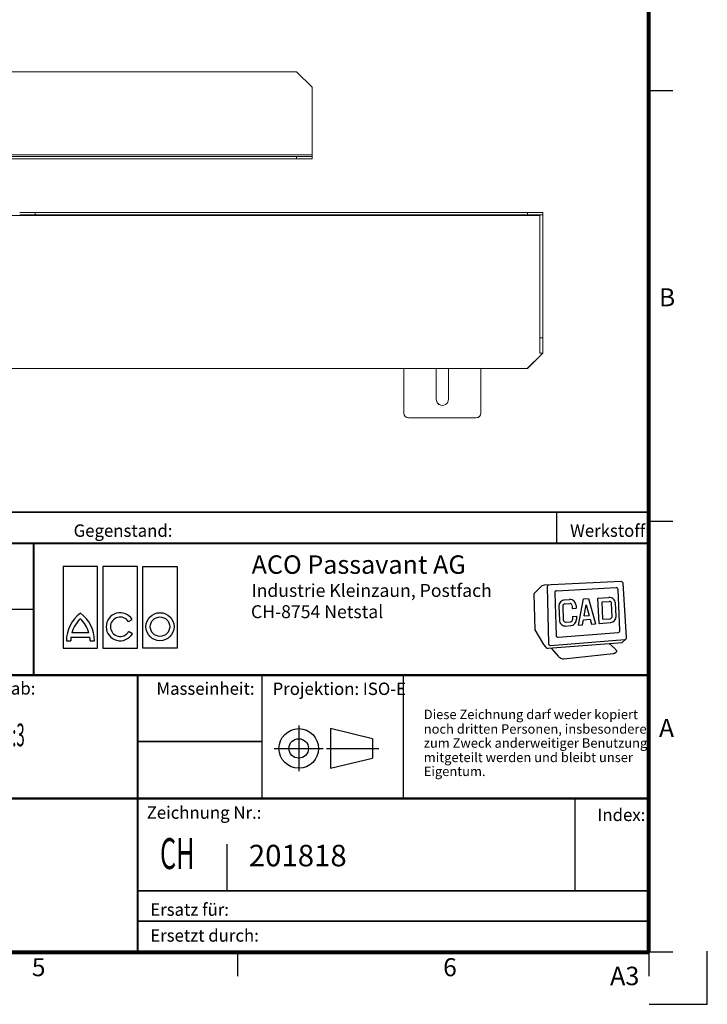
# Paper-space layout 'S.17' of a CAD drawing. Units: millimetres. Extents: x 0 to 720, y 0 to 297.
# Drawn here: x 308 to 420, y 0 to 160 of the extents above; entities that cross this region are included whole.
import ezdxf
from ezdxf.enums import TextEntityAlignment as Align

# ---------------------------------------------------------------- set-up
doc = ezdxf.new("R2010")
doc.units = ezdxf.units.MM
doc.header["$PDSIZE"] = -1
doc.linetypes.add('CENTERX2', pattern=[20.32, 12.7, -2.54, 2.54, -2.54])
for name, color, linetype in [('KOPF', 9, 'Continuous'), ('RAHMEN', 9, 'Continuous'), ('SLD-0', 179, 'Continuous')]:
    doc.layers.add(name, color=color, linetype=linetype)
doc.styles.add('SLDTEXTSTYLE0', font='TXT', dxfattribs={"width": 0.6})
doc.styles.add('SLDTEXTSTYLE1', font='TXT', dxfattribs={"width": 0.5625})
doc.styles.add('SLDTEXTSTYLE3', font='TXT', dxfattribs={"width": 0.5475})
doc.styles.add('SLDTEXTSTYLE4', font='TXT', dxfattribs={"width": 0.525})
doc.styles.add('SLDTEXTSTYLE5', font='TXT', dxfattribs={"width": 0.75})
doc.styles.add('SLDTEXTSTYLE6', font='TXT', dxfattribs={"width": 0.484})

# ---------------------------------------------------------------- blocks, each defined once
blk = doc.blocks.new('ACO-R1-D')
at = {"layer": 'KOPF'}
for p, q in [((0, 71.5), (-182, 71.5)), ((-15, 71.5), (-15, 66.5)), ((-182, 55.75), (-100, 55.75)), ((-182, 45), (0, 45)), ((0, 45), (-182, 45)), ((-62.81, 25), (-62.81, 45)), ((-39.94, 45.01), (-39.94, 25)), ((-62.81, 34.21), (-83, 34.21)), ((-12, 25), (-12, 10)), ((-68.51, 10), (-68.51, 17.56)), ((-83, 10), (0, 10)), ((0, 5), (-83, 5))]:
    blk.add_line(p, q, dxfattribs=at)
at = {"layer": 'KOPF', "lineweight": 40}
for p, q in [((-182, 66.5), (0, 66.5)), ((-100, 66.5), (-100, 45)), ((0, 45), (-182, 45)), ((-83, 0), (-83, 45)), ((-182, 25), (0, 25))]:
    blk.add_line(p, q, dxfattribs=at)
at = {"layer": 'KOPF', "char_height": 2, "attachment_point": 1}
for s, insert, style in [('Gegenstand:', (-93.46, 69.53), 'SLDTEXTSTYLE0'), ('Werkstoff:', (-12.79, 69.53), 'SLDTEXTSTYLE0'), ('Massstab:', (-112.26, 43.88), 'SLDTEXTSTYLE0'), ('Masseinheit:', (-80, 43.85), 'SLDTEXTSTYLE0'), ('Projektion: ISO-E', (-61.13, 43.82), 'SLDTEXTSTYLE1'), ('Zeichnung Nr.:', (-81.59, 23.69), 'SLDTEXTSTYLE0'), ('Index:', (-8.35, 23.32), 'SLDTEXTSTYLE0'), ('Ersatz für:', (-81, 7.92), 'SLDTEXTSTYLE0'), ('Ersetzt durch:', (-81, 3.71), 'SLDTEXTSTYLE0')]:
    blk.add_mtext(s, dxfattribs=dict(at, insert=insert, style=style))
at = {"layer": 'KOPF', "color": 9, "style": 'SLDTEXTSTYLE0', "width": 0.6}
for tag, height, p in [('WERKSTOFF1', 2.5, (-164.7, 60.98)), ('WERKSTOFF2', 2.5, (-159.9, 56.34)), ('LAND', 5, (-79.42, 11.96))]:
    blk.add_attdef(tag, text='', height=height, dxfattribs=at).set_placement(p, align=Align.BOTTOM_LEFT)
at = {"layer": 'KOPF', "color": 9}
for tag in ['VISOB', 'TITEL2', 'TITEL3', 'TOLERANZ', 'TITEL1', 'ZCH.NR.', 'OBERFLÄCHE', 'GEWICHT1', 'MST.', 'ERSATZ1', 'ERSATZ2', 'DATUM2', 'DATUM3', 'NAME3', 'DATUM1', 'INDEX']:
    blk.add_attdef(tag, (0, 0), '', height=1, dxfattribs=at)
blk = doc.blocks.new('Block63')
at = {"layer": 'RAHMEN', "color": 179, "lineweight": 80}
for p, q in [((410.5, 8.49), (410.5, 288.51)), ((9.5, 8.49), (410.5, 8.49))]:
    blk.add_line(p, q, dxfattribs=at)
at = {"layer": 'RAHMEN'}
for p, q in [((414.4, 148.5), (410.5, 148.5)), ((414.4, 78.5), (410.5, 78.5)), ((343.67, 8.49), (343.67, 4.59)), ((410.5, 8.49), (410.5, 4.59)), ((414.4, 8.49), (410.5, 8.49)), ((420, 0), (420, 8.62)), ((410.55, 0), (420, 0))]:
    blk.add_line(p, q, dxfattribs=at)
blk.add_point((410.5, 8.49), dxfattribs=at)
at = {"layer": 'RAHMEN', "attachment_point": 1, "style": 'SLDTEXTSTYLE5'}
for s, insert, char_height in [('B', (412.16, 116.41), 2.93), ('A', (412.16, 46.41), 2.93), ('5', (310.25, 7.5), 2.93), ('6', (377.08, 7.5), 2.93), ('A3', (404.2, 6.11), 3)]:
    blk.add_mtext(s, dxfattribs=dict(at, insert=insert, char_height=char_height))
blk = doc.blocks.new('A$C34EB4BC7')
at = {"layer": 'RAHMEN', "color": 179, "lineweight": 80}
for p, q in [((410.5, 8.49), (410.5, 288.51)), ((9.5, 8.49), (410.5, 8.49))]:
    blk.add_line(p, q, dxfattribs=at)
at = {"layer": 'RAHMEN'}
for p, q in [((414.4, 148.5), (410.5, 148.5)), ((414.4, 78.5), (410.5, 78.5)), ((343.67, 8.49), (343.67, 4.59)), ((410.5, 8.49), (410.5, 4.59)), ((414.4, 8.49), (410.5, 8.49)), ((420, 0), (420, 8.62)), ((410.55, 0), (420, 0))]:
    blk.add_line(p, q, dxfattribs=at)
blk.add_point((410.5, 8.49), dxfattribs=at)
at = {"layer": 'RAHMEN', "attachment_point": 1, "style": 'SLDTEXTSTYLE5'}
for s, insert, char_height in [('B', (412.16, 116.41), 2.93), ('A', (412.16, 46.41), 2.93), ('5', (310.25, 7.5), 2.93), ('6', (377.08, 7.5), 2.93), ('A3', (404.2, 6.11), 3)]:
    blk.add_mtext(s, dxfattribs=dict(at, insert=insert, char_height=char_height))
blk = doc.blocks.new('A$C1B282A8E')
at = {"layer": 'RAHMEN', "color": 179}
for p, q in [((0, 15.67), (0, 2.43)), ((5.59, 15.67), (0, 15.67)), ((5.59, 2.43), (5.59, 15.67)), ((6.46, 15.67), (6.46, 2.43)), ((12.05, 15.67), (6.46, 15.67)), ((12.05, 2.43), (12.05, 15.67)), ((12.93, 2.43), (12.93, 15.67)), ((12.93, 15.67), (18.52, 15.67)), ((18.52, 15.67), (18.52, 2.43)), ((90.64, 13.24), (78.15, 12.65)), ((91.53, 4.12), (90.96, 12.96)), ((77.51, 12.27), (76.49, 11.25)), ((76.49, 11.25), (76.65, 5.37)), ((78.63, 12.38), (78.84, 3.15)), ((79.85, 11.43), (80.09, 4.48)), ((80.13, 11.74), (89.85, 12.25)), ((90.46, 5.29), (90.16, 11.97)), ((81.47, 10.26), (82.27, 10.3)), ((81.51, 9.62), (82.31, 9.67)), ((83.7, 6.16), (84.51, 10.42)), ((84.51, 10.42), (85.35, 10.47)), ((85.35, 10.47), (86.49, 6.38)), ((86.88, 10.56), (88.67, 10.66)), ((87.08, 6.43), (86.88, 10.56)), ((87.55, 9.96), (88.71, 10.02)), ((87.68, 7.11), (87.55, 9.96)), ((89.19, 7.58), (89.09, 9.68)), ((89.82, 7.61), (89.73, 9.71)), ((80.53, 9.23), (80.61, 6.97)), ((81.17, 9.25), (81.24, 7)), ((82.69, 9.32), (82.71, 8.87)), ((82.71, 8.85), (83.34, 8.89)), ((83.33, 9.34), (83.34, 8.89)), ((84.64, 7.68), (84.97, 9.46)), ((84.97, 9.46), (85.45, 7.74)), ((10.61, 6.72), (11.22, 7.07)), ((81.63, 6.65), (82.43, 6.71)), ((82.75, 7.57), (83.39, 7.62)), ((82.75, 7.57), (82.77, 7.08)), ((83.39, 7.62), (83.4, 7.1)), ((84.36, 6.21), (84.51, 7.04)), ((84.51, 7.04), (85.63, 7.11)), ((84.64, 7.68), (85.45, 7.74)), ((85.63, 7.11), (85.85, 6.33)), ((87.08, 6.43), (88.91, 6.57)), ((87.68, 7.11), (88.85, 7.2)), ((4.18, 4.93), (1.41, 4.93)), ((11.23, 4.76), (10.63, 5.11)), ((76.65, 5.37), (78.03, 3.02)), ((80.41, 4.19), (90.18, 4.98)), ((81.68, 6.01), (82.48, 6.07)), ((83.7, 6.16), (84.36, 6.21)), ((85.85, 6.33), (86.49, 6.38)), ((0.51, 3.59), (1.21, 3.59)), ((1.26, 4.22), (4.33, 4.22)), ((4.37, 3.59), (5.08, 3.59)), ((78.8, 2.39), (90.8, 3.34)), ((79.16, 2.85), (91.26, 3.8)), ((90.8, 3.34), (91.4, 3.85)), ((0, 2.43), (5.59, 2.43)), ((6.46, 2.43), (12.05, 2.43)), ((18.52, 2.43), (12.93, 2.43)), ((78.03, 3.02), (78.36, 2.64)), ((78.36, 2.64), (78.47, 2.52)), ((79.26, 2.42), (80.49, 1.03)), ((88.68, 3.17), (89.67, 2.29)), ((89.67, 2.29), (89.75, 2.22)), ((89.75, 2.22), (89.8, 2.16)), ((89.8, 2.16), (89.84, 2.1)), ((89.84, 2.1), (89.87, 2.02)), ((89.87, 2.02), (89.87, 1.81)), ((81.34, 0.7), (89.33, 1.55))]:
    blk.add_line(p, q, dxfattribs=at)
for radius in [2.28, 1.58]:
    blk.add_circle((15.72, 5.9), radius, dxfattribs=at)
for centre, radius, start, end in [((90.66, 12.94), 0.3, 3.7249, 92.6996), ((78.19, 11.85), 0.8, 92.6996, 148.2554), ((78.93, 12.38), 0.3, 92.6996, 181.273), ((80.15, 11.44), 0.3, 93.0418, 181.9349), ((89.86, 11.95), 0.3, 2.5148, 93.0418), ((81.53, 9.26), 1, 93.1134, 181.9415), ((81.53, 9.26), 0.363, 93.1134, 181.9415), ((82.33, 9.31), 1, 1.9415, 93.1134), ((82.33, 9.31), 0.363, 1.9415, 93.1134), ((88.73, 9.66), 1, 2.6542, 93.1134), ((88.73, 9.66), 0.363, 2.6542, 93.1134), ((6.13, 3.57), 5.62, 126.4236, 179.7474), ((-0.54, 3.57), 5.62, 0.2526, 53.5764), ((9.26, 5.9), 2.28, 30.7309, 330), ((6.13, 3.57), 4.91, 132.7321, 163.9341), ((-0.54, 3.57), 4.91, 16.0659, 47.2679), ((9.26, 5.9), 1.58, 31.0558, 330), ((81.61, 7.01), 1, 181.9415, 274.3987), ((81.61, 7.01), 0.363, 181.9415, 274.3987), ((82.4, 7.07), 0.363, 274.3987, 1.9415), ((82.4, 7.07), 1, 274.3987, 1.9415), ((88.83, 7.56), 0.362, 274.3987, 2.6542), ((88.83, 7.56), 1, 274.3987, 2.6542), ((90.16, 5.28), 0.3, 274.6063, 2.5148), ((6.13, 3.57), 4.91, 172.3058, 179.7113), ((-0.54, 3.57), 4.91, 0.2887, 7.6942), ((80.39, 4.49), 0.3, 181.9349, 274.6063), ((91.23, 4.1), 0.3, 274.4996, 3.7249), ((78.77, 2.78), 0.4, 221.0091, 274.5606), ((79.14, 3.15), 0.3, 181.273, 274.4996), ((88.05, 6.81), 5.43, 285.2551, 287.1087), ((89.48, 2.16), 0.555, 287.1087, 303.6901), ((89.69, 1.85), 0.188, 303.6901, 332.3803), ((89.77, 1.81), 0.0984, 332.3803, 4.9765), ((81.24, 1.69), 1, 221.4087, 276.0561), ((89.05, 3.6), 2.08, 277.7635, 279.1918), ((89.32, 1.93), 0.379, 279.1918, 281.4992), ((89.13, 2.85), 1.32, 281.4992, 285.2551)]:
    blk.add_arc(centre, radius, start, end, dxfattribs=at)
at = {"layer": 'RAHMEN', "attachment_point": 1}
for s, insert, char_height, style in [('ACO Passavant AG', (30.61, 17.5), 3, 'SLDTEXTSTYLE3'), ('Industrie Kleinzaun, Postfach', (30.58, 12.84), 2.1, 'SLDTEXTSTYLE4'), ('CH-8754 Netstal', (30.5, 9.39), 2.1, 'SLDTEXTSTYLE4')]:
    blk.add_mtext(s, dxfattribs=dict(at, insert=insert, char_height=char_height, style=style))
blk = doc.blocks.new('Block61')
at = {"layer": 'KOPF', "lineweight": 40}
for p, q in [((-182, 71.5), (-182, 0)), ((-182, 66.5), (0, 66.5)), ((-100, 66.5), (-100, 45)), ((0, 45), (-182, 45)), ((-113.4, 45), (-113.4, 25)), ((-83, 0), (-83, 45)), ((-182, 25), (0, 25))]:
    blk.add_line(p, q, dxfattribs=at)
at = {"layer": 'KOPF'}
for p, q in [((0, 71.5), (-182, 71.5)), ((-162.68, 71.5), (-162.68, 66.5)), ((-142, 66.5), (-142, 71.5)), ((-15, 71.5), (-15, 66.5)), ((-142, 66.5), (-142, 45)), ((-182, 55.75), (-100, 55.75)), ((-182, 45), (0, 45)), ((0, 45), (-182, 45)), ((-163, 45), (-163, 25)), ((-138.4, 45), (-138.4, 25)), ((-62.81, 25), (-62.81, 45)), ((-39.94, 45.01), (-39.94, 25)), ((-182, 40), (-113.4, 40)), ((-113.4, 35), (-182, 35)), ((-62.81, 34.21), (-83, 34.21)), ((-182, 30), (-113.4, 30)), ((-12, 25), (-12, 10)), ((-68.51, 10), (-68.51, 17.56)), ((-83, 10), (0, 10)), ((0, 5), (-83, 5))]:
    blk.add_line(p, q, dxfattribs=at)
at = {"layer": 'KOPF', "char_height": 2, "attachment_point": 1}
for s, insert, style in [('Stück:', (-174.69, 69.53), 'SLDTEXTSTYLE0'), ('Position:', (-156.71, 69.53), 'SLDTEXTSTYLE0'), ('Gegenstand:', (-93.46, 69.53), 'SLDTEXTSTYLE0'), ('Werkstoff:', (-12.79, 69.53), 'SLDTEXTSTYLE0'), ('Werkstoff:', (-180, 65.16), 'SLDTEXTSTYLE0'), ('Gewicht:', (-140.1, 65.16), 'SLDTEXTSTYLE0'), ('zul. Abweichung:', (-181, 54.49), 'SLDTEXTSTYLE0'), ('Oberfläche:', (-140.39, 54.54), 'SLDTEXTSTYLE0'), ('Massstab:', (-112.26, 43.88), 'SLDTEXTSTYLE0'), ('Masseinheit:', (-80, 43.85), 'SLDTEXTSTYLE0'), ('Projektion: ISO-E', (-61.13, 43.82), 'SLDTEXTSTYLE1'), ('Datum:', (-155.96, 43.13), 'SLDTEXTSTYLE0'), ('Name:', (-130.07, 43.13), 'SLDTEXTSTYLE0'), ('Gezeichnet:', (-179.74, 38.54), 'SLDTEXTSTYLE0'), ('Geprüft:', (-179.74, 33.54), 'SLDTEXTSTYLE0'), ('Zeichnung Nr.:', (-81.59, 23.69), 'SLDTEXTSTYLE0'), ('Index:', (-8.35, 23.32), 'SLDTEXTSTYLE0'), ('Ersatz für:', (-81, 7.92), 'SLDTEXTSTYLE0'), ('Ersetzt durch:', (-81, 3.71), 'SLDTEXTSTYLE0')]:
    blk.add_mtext(s, dxfattribs=dict(at, insert=insert, style=style))
at = {"layer": 'KOPF', "color": 9, "style": 'SLDTEXTSTYLE0', "width": 0.6}
for tag, height, p in [('WERKSTOFF1', 2.5, (-164.7, 60.98)), ('WERKSTOFF2', 2.5, (-159.9, 56.34)), ('MST.', 5, (309.38, 41.41)), ('LAND', 5, (-79.42, 11.96))]:
    blk.add_attdef(tag, text='', height=height, dxfattribs=at).set_placement(p, align=Align.BOTTOM_LEFT)
at = {"layer": 'KOPF', "color": 9}
for tag in ['VISOB', 'TITEL2', 'TITEL3', 'TOLERANZ', 'TITEL1', 'ZCH.NR.', 'OBERFLÄCHE', 'GEWICHT1', 'ERSATZ1', 'ERSATZ2', 'DATUM2', 'DATUM3', 'NAME3', 'DATUM1', 'INDEX']:
    blk.add_attdef(tag, (0, 0), '', height=1, dxfattribs=at)
blk = doc.blocks.new('Block62')
at = {"layer": 'RAHMEN', "color": 179}
for p, q in [((0, 15.67), (0, 2.43)), ((5.59, 15.67), (0, 15.67)), ((5.59, 2.43), (5.59, 15.67)), ((6.46, 15.67), (6.46, 2.43)), ((12.05, 15.67), (6.46, 15.67)), ((12.05, 2.43), (12.05, 15.67)), ((12.93, 2.43), (12.93, 15.67)), ((12.93, 15.67), (18.52, 15.67)), ((18.52, 15.67), (18.52, 2.43)), ((90.64, 13.24), (78.15, 12.65)), ((91.53, 4.12), (90.96, 12.96)), ((77.51, 12.27), (76.49, 11.25)), ((76.49, 11.25), (76.65, 5.37)), ((78.63, 12.38), (78.84, 3.15)), ((79.85, 11.43), (80.09, 4.48)), ((80.13, 11.74), (89.85, 12.25)), ((90.46, 5.29), (90.16, 11.97)), ((81.47, 10.26), (82.27, 10.3)), ((81.51, 9.62), (82.31, 9.67)), ((83.7, 6.16), (84.51, 10.42)), ((84.51, 10.42), (85.35, 10.47)), ((85.35, 10.47), (86.49, 6.38)), ((86.88, 10.56), (88.67, 10.66)), ((87.08, 6.43), (86.88, 10.56)), ((87.55, 9.96), (88.71, 10.02)), ((87.68, 7.11), (87.55, 9.96)), ((89.19, 7.58), (89.09, 9.68)), ((89.82, 7.61), (89.73, 9.71)), ((80.53, 9.23), (80.61, 6.97)), ((81.17, 9.25), (81.24, 7)), ((82.69, 9.32), (82.71, 8.87)), ((82.71, 8.85), (83.34, 8.89)), ((83.33, 9.34), (83.34, 8.89)), ((84.64, 7.68), (84.97, 9.46)), ((84.97, 9.46), (85.45, 7.74)), ((10.61, 6.72), (11.22, 7.07)), ((81.63, 6.65), (82.43, 6.71)), ((82.75, 7.57), (83.39, 7.62)), ((82.75, 7.57), (82.77, 7.08)), ((83.39, 7.62), (83.4, 7.1)), ((84.36, 6.21), (84.51, 7.04)), ((84.51, 7.04), (85.63, 7.11)), ((84.64, 7.68), (85.45, 7.74)), ((85.63, 7.11), (85.85, 6.33)), ((87.08, 6.43), (88.91, 6.57)), ((87.68, 7.11), (88.85, 7.2)), ((4.18, 4.93), (1.41, 4.93)), ((11.23, 4.76), (10.63, 5.11)), ((76.65, 5.37), (78.03, 3.02)), ((80.41, 4.19), (90.18, 4.98)), ((81.68, 6.01), (82.48, 6.07)), ((83.7, 6.16), (84.36, 6.21)), ((85.85, 6.33), (86.49, 6.38)), ((0.51, 3.59), (1.21, 3.59)), ((1.26, 4.22), (4.33, 4.22)), ((4.37, 3.59), (5.08, 3.59)), ((78.8, 2.39), (90.8, 3.34)), ((79.16, 2.85), (91.26, 3.8)), ((90.8, 3.34), (91.4, 3.85)), ((0, 2.43), (5.59, 2.43)), ((6.46, 2.43), (12.05, 2.43)), ((18.52, 2.43), (12.93, 2.43)), ((78.03, 3.02), (78.36, 2.64)), ((78.36, 2.64), (78.47, 2.52)), ((79.26, 2.42), (80.49, 1.03)), ((88.68, 3.17), (89.67, 2.29)), ((89.67, 2.29), (89.75, 2.22)), ((89.75, 2.22), (89.8, 2.16)), ((89.8, 2.16), (89.84, 2.1)), ((89.84, 2.1), (89.87, 2.02)), ((89.87, 2.02), (89.87, 1.81)), ((81.34, 0.7), (89.33, 1.55))]:
    blk.add_line(p, q, dxfattribs=at)
for radius in [2.28, 1.58]:
    blk.add_circle((15.72, 5.9), radius, dxfattribs=at)
for centre, radius, start, end in [((90.66, 12.94), 0.3, 3.7249, 92.6996), ((78.19, 11.85), 0.8, 92.6996, 148.2554), ((78.93, 12.38), 0.3, 92.6996, 181.273), ((80.15, 11.44), 0.3, 93.0418, 181.9349), ((89.86, 11.95), 0.3, 2.5148, 93.0418), ((81.53, 9.26), 1, 93.1134, 181.9415), ((81.53, 9.26), 0.363, 93.1134, 181.9415), ((82.33, 9.31), 1, 1.9415, 93.1134), ((82.33, 9.31), 0.363, 1.9415, 93.1134), ((88.73, 9.66), 1, 2.6542, 93.1134), ((88.73, 9.66), 0.363, 2.6542, 93.1134), ((6.13, 3.57), 5.62, 126.4236, 179.7474), ((-0.54, 3.57), 5.62, 0.2526, 53.5764), ((9.26, 5.9), 2.28, 30.7309, 330), ((6.13, 3.57), 4.91, 132.7321, 163.9341), ((-0.54, 3.57), 4.91, 16.0659, 47.2679), ((9.26, 5.9), 1.58, 31.0558, 330), ((81.61, 7.01), 1, 181.9415, 274.3987), ((81.61, 7.01), 0.363, 181.9415, 274.3987), ((82.4, 7.07), 0.363, 274.3987, 1.9415), ((82.4, 7.07), 1, 274.3987, 1.9415), ((88.83, 7.56), 0.362, 274.3987, 2.6542), ((88.83, 7.56), 1, 274.3987, 2.6542), ((90.16, 5.28), 0.3, 274.6063, 2.5148), ((6.13, 3.57), 4.91, 172.3058, 179.7113), ((-0.54, 3.57), 4.91, 0.2887, 7.6942), ((80.39, 4.49), 0.3, 181.9349, 274.6063), ((91.23, 4.1), 0.3, 274.4996, 3.7249), ((78.77, 2.78), 0.4, 221.0091, 274.5606), ((79.14, 3.15), 0.3, 181.273, 274.4996), ((88.05, 6.81), 5.43, 285.2551, 287.1087), ((89.48, 2.16), 0.555, 287.1087, 303.6901), ((89.69, 1.85), 0.188, 303.6901, 332.3803), ((89.77, 1.81), 0.0984, 332.3803, 4.9765), ((81.24, 1.69), 1, 221.4087, 276.0561), ((89.05, 3.6), 2.08, 277.7635, 279.1918), ((89.32, 1.93), 0.379, 279.1918, 281.4992), ((89.13, 2.85), 1.32, 281.4992, 285.2551)]:
    blk.add_arc(centre, radius, start, end, dxfattribs=at)
at = {"layer": 'RAHMEN', "attachment_point": 1}
for s, insert, char_height, style in [('ACO Passavant AG', (30.61, 17.5), 3, 'SLDTEXTSTYLE3'), ('Industrie Kleinzaun, Postfach', (30.58, 12.84), 2.1, 'SLDTEXTSTYLE4'), ('CH-8754 Netstal', (30.5, 9.39), 2.1, 'SLDTEXTSTYLE4')]:
    blk.add_mtext(s, dxfattribs=dict(at, insert=insert, char_height=char_height, style=style))

psp = doc.layouts.new('S.17')

# ---------------------------------------------------------------- linework, layer by layer
at = {"color": 7, "linetype": 'Continuous', "lineweight": 15}
for p, q in [((353.2798, 151.6113), (208.2798, 151.6113)), ((355.7798, 149.1113), (353.2798, 151.6113)), ((355.7798, 138.1113), (355.7798, 149.1113)), ((355.7798, 138.1113), (205.7798, 138.1113)), ((353.2798, 137.8613), (208.2798, 137.8613)), ((353.2798, 137.4863), (353.2798, 137.8613)), ((353.2798, 137.8613), (355.7798, 137.8613)), ((355.7798, 137.8613), (355.7798, 138.1113)), ((355.7798, 137.8613), (355.7798, 137.4863)), ((353.2798, 137.4863), (208.2798, 137.4863)), ((355.7798, 137.4863), (353.2798, 137.4863)), ((308.2798, 128.7363), (310.7798, 128.7363)), ((310.7798, 128.3613), (308.2798, 128.3613)), ((310.7798, 128.7363), (310.7798, 128.3613)), ((390.7798, 128.7363), (310.7798, 128.7363)), ((390.7798, 128.3613), (310.7798, 128.3613)), ((390.7798, 128.3613), (390.7798, 128.7363)), ((390.7798, 128.7363), (393.2798, 128.7363)), ((393.2794, 128.3613), (390.7798, 128.3613)), ((392.7798, 128.3613), (392.7798, 108.3613)), ((393.2794, 128.3613), (393.2798, 128.3613)), ((393.2798, 128.7363), (393.2798, 128.3613)), ((393.2798, 128.3613), (393.2798, 108.3613)), ((392.7798, 108.3613), (392.7798, 105.8613)), ((392.7798, 108.3613), (393.2798, 108.3613)), ((393.2798, 108.3613), (393.2798, 105.8613)), ((390.7592, 103.3699), (393.2523, 105.8613)), ((393.2677, 105.8592), (390.7669, 103.3601)), ((392.7798, 105.8613), (393.2798, 105.8613)), ((393.266, 105.8613), (393.2677, 105.8592)), ((393.2677, 105.8613), (393.2677, 105.8592)), ((390.7592, 103.3699), (295.7587, 103.3699)), ((390.7669, 103.3601), (295.7663, 103.3601)), ((370.7041, 103.3601), (370.7041, 96.1207)), ((375.953, 103.3601), (375.953, 98.3707)), ((375.9607, 103.3601), (375.9607, 98.3707)), ((377.9526, 103.3601), (377.9526, 98.3707)), ((383.2015, 103.3601), (383.2015, 96.1207)), ((383.2092, 103.3601), (383.2092, 96.1207)), ((390.7669, 103.3601), (390.7592, 103.3699)), ((375.953, 98.3707), (375.9607, 98.3707)), ((383.2015, 96.1207), (383.2092, 96.1207)), ((371.454, 95.3707), (382.4517, 95.3707)), ((382.4593, 95.3707), (382.4517, 95.3707))]:
    psp.add_line(p, q, dxfattribs=at)
at = {"color": 8, "linetype": 'Continuous', "lineweight": 15}
psp.add_line((295.772, 128.233), (392.7798, 128.233), dxfattribs=at)
at = {"color": 7, "linetype": 'Continuous', "lineweight": 15}
for centre, radius, start, end in [((376.9528, 98.3705), 0.9998, 179.99126, 0.00874), ((376.9606, 98.3705), 0.9999, 179.99353, 269.994418), ((371.454, 96.1206), 0.7499, 179.993975, 269.993973), ((382.4516, 96.1206), 0.7499, 270.006027, 0.006025), ((382.4593, 96.1206), 0.7499, 270.006027, 0.006025)]:
    psp.add_arc(centre, radius, start, end, dxfattribs=at)
at = {"layer": 'SLD-0', "linetype": 'CENTERX2'}
for p, q in [((353.6186, 45.3532), (353.6186, 37.9073)), ((349.6252, 41.5988), (357.6121, 41.5988)), ((358.1301, 41.5988), (366.6267, 41.5988))]:
    psp.add_line(p, q, dxfattribs=at)
at = {"layer": 'SLD-0'}
for p, q in [((358.7674, 44.8171), (358.7674, 38.3804)), ((365.6071, 43.1827), (358.7674, 44.8171)), ((365.6071, 43.1827), (365.6071, 40.0148)), ((358.7674, 38.3804), (365.6071, 40.0148))]:
    psp.add_line(p, q, dxfattribs=at)
for radius in [3.2183, 1.584]:
    psp.add_circle((353.6186, 41.5988), radius, dxfattribs=at)

# ---------------------------------------------------------------- block references
at = {"color": 7, "linetype": 'Continuous'}
for name, p in [('Block63', (0, 0)), ('A$C34EB4BC7', (0, 0)), ('A$C1B282A8E', (315.3523, 55.4915)), ('Block62', (315.3523, 55.4915))]:
    psp.add_blockref(name, p, dxfattribs=at)
ref = psp.add_blockref('ACO-R1-D', (410.5, 8.4915), dxfattribs=at)
ref.add_attrib('LAND', 'CH', dxfattribs={"layer": 'KOPF', "color": 179, "height": 5, "style": 'SLDTEXTSTYLE0', "width": 0.6}).set_placement((331.079, 20.4531), align=Align.BOTTOM_LEFT)
ref = psp.add_blockref('Block61', (410.5, 8.4691), dxfattribs=at)
ref.add_attrib('MST.', '1:3', dxfattribs={"layer": 'KOPF', "color": 179, "height": 3.70417, "style": 'SLDTEXTSTYLE6', "width": 0.484}).set_placement((305.7045, 40.7861), align=Align.BOTTOM_LEFT)
ref.add_attrib('LAND', 'CH', dxfattribs={"layer": 'KOPF', "color": 179, "height": 5, "style": 'SLDTEXTSTYLE0', "width": 0.6}).set_placement((331.079, 20.4307), align=Align.BOTTOM_LEFT)

# ---------------------------------------------------------------- texts
at = {"layer": 'SLD-0', "attachment_point": 1}
for s, insert, char_height, style in [('Diese Zeichnung darf weder kopiert', (373.9294, 47.9023), 1.54, 'SLDTEXTSTYLE0'), ('noch dritten Personen, insbesondere', (373.9294, 45.5351), 1.54, 'SLDTEXTSTYLE0'), ('zum Zweck anderweitiger Benutzung', (373.9294, 43.254), 1.54, 'SLDTEXTSTYLE0'), ('mitgeteilt werden und bleibt unser', (373.9294, 40.9122), 1.54, 'SLDTEXTSTYLE0'), ('Eigentum.', (373.9294, 38.6494), 1.54, 'SLDTEXTSTYLE0'), ('201818', (345.5077, 25.9293), 3.5, 'SLDTEXTSTYLE5')]:
    psp.add_mtext(s, dxfattribs=dict(at, insert=insert, char_height=char_height, style=style))

doc.saveas('drawing.dxf')
